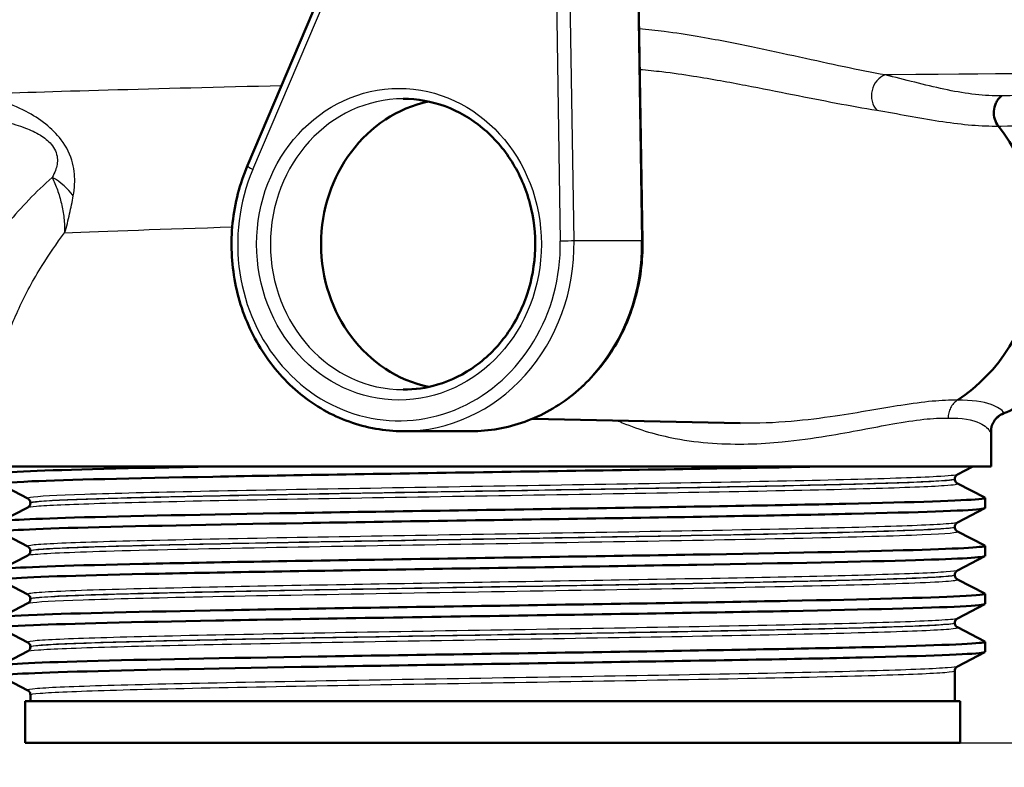
# Paper-space layout 'DS_2' of a CAD drawing. Units: millimetres. Extents: x 0 to 2100, y 0 to 2970.
# Drawn here: x 600 to 648, y 1469 to 1505 of the extents above; entities that cross this region are included whole.
import ezdxf

# ---------------------------------------------------------------- set-up
doc = ezdxf.new("R2010")
doc.units = ezdxf.units.MM
doc.header["$LTSCALE"] = 10
for name, color, linetype, lineweight in [('Dimensions(ISO)', 7, 'Continuous', 25), ('Visible Edges(ISO)', 7, 'Continuous', 50), ('Visible Tangent Edges(ISO)', 7, 'Continuous', 25)]:
    doc.layers.add(name, color=color, linetype=linetype, lineweight=lineweight)
doc.styles.add('Text_3.5mm', font='arial.ttf', dxfattribs={"width": 0.9})
doc.dimstyles.new('KS-STANDARD', dxfattribs={"dimscale": 10, "dimtxt": 3.5, "dimasz": 2.5, "dimexe": 3.175, "dimexo": 0, "dimgap": 0.8, "dimtad": 1, "dimdec": 1, "dimrnd": 1e-08, "dimtxsty": 'Text_3.5mm', "dimcen": 0.09, "dimdle": 10, "dimclrd": 7, "dimclre": 7, "dimclrt": 7, "dimadec": 0, "dimazin": 2, "dimtfac": 0.714286, "dimtdec": 4, "dimtmove": 0, "dimatfit": 3, "dimfxl": 1, "dimtolj": 1, "dimlwd": 25, "dimlwe": 25, "dimarcsym": 0})

# ---------------------------------------------------------------- blocks, each defined once
blk = doc.blocks.new('*D6')
at = {"layer": 'Defpoints', "color": 0, "linetype": 'Continuous', "transparency": 16777216}
for p in [(999.025, 1749.392), (645.633, 1470.6), (1126.551, 1470.6)]:
    blk.add_point(p, dxfattribs=at)
at = {"layer": 'Dimensions(ISO)', "color": 7, "linetype": 'Continuous', "lineweight": 25, "transparency": 16777216}
for p, q in [((999.025, 1749.392), (1158.301, 1749.392)), ((1126.551, 1724.392), (1126.551, 1495.6)), ((645.633, 1470.6), (1158.301, 1470.6))]:
    blk.add_line(p, q, dxfattribs=at)
at = {"layer": 'Dimensions(ISO)', "color": 7, "linetype": 'Continuous', "transparency": 16777216}
for points in [[(1122.384, 1724.392), (1130.718, 1724.392), (1126.551, 1749.392)], [(1122.384, 1495.6), (1130.718, 1495.6), (1126.551, 1470.6)]]:
    blk.add_solid(points, dxfattribs=at)
at = {"layer": 'Dimensions(ISO)', "color": 7, "linetype": 'Continuous', "lineweight": 25, "transparency": 16777216, "insert": (1100.681, 1574.897), "char_height": 35, "attachment_point": 4, "rotation": 90, "style": 'Text_3.5mm'}
blk.add_mtext('\\A1;279', dxfattribs=at)
blk = doc.blocks.new('*D7')
at = {"layer": 'Defpoints', "color": 0, "linetype": 'Continuous', "transparency": 16777216}
for p in [(645.633, 1470.6), (896.025, 873.092), (1126.551, 873.092)]:
    blk.add_point(p, dxfattribs=at)
at = {"layer": 'Dimensions(ISO)', "color": 7, "linetype": 'Continuous', "lineweight": 25, "transparency": 16777216}
for p, q in [((645.633, 1470.6), (1158.301, 1470.6)), ((1126.551, 1445.6), (1126.551, 898.092)), ((896.025, 873.092), (1158.301, 873.092))]:
    blk.add_line(p, q, dxfattribs=at)
at = {"layer": 'Dimensions(ISO)', "color": 7, "linetype": 'Continuous', "transparency": 16777216}
for points in [[(1122.384, 1445.6), (1130.718, 1445.6), (1126.551, 1470.6)], [(1122.384, 898.092), (1130.718, 898.092), (1126.551, 873.092)]]:
    blk.add_solid(points, dxfattribs=at)
at = {"layer": 'Dimensions(ISO)', "color": 7, "linetype": 'Continuous', "lineweight": 25, "transparency": 16777216, "insert": (1100.681, 1118.074), "char_height": 35, "attachment_point": 4, "rotation": 90, "style": 'Text_3.5mm'}
blk.add_mtext('\\A1;\\fArial|b0|i0;~ 598', dxfattribs=at)

psp = doc.layouts.new('DS_2')

# ---------------------------------------------------------------- linework, layer by layer
at = {"layer": 'Visible Edges(ISO)'}
for p, q in [((630.036, 1514.24), (630.347, 1494.756)), ((616.641, 1510.85), (611.332, 1498.388)), ((625.05, 1486.199), (635.051, 1485.984)), ((647.133, 1483.9), (647.133, 1485.74)), ((622.084, 1485.6), (618.83, 1485.6)), ((647.133, 1483.9), (599.133, 1483.9)), ((646.251, 1483.9), (645.506, 1483.511)), ((600.759, 1482.357), (599.443, 1483.042)), ((645.383, 1483.296), (645.383, 1483.301)), ((645.506, 1483.085), (646.822, 1482.4)), ((600.883, 1482.141), (600.883, 1482.147)), ((646.833, 1481.899), (646.833, 1482.389)), ((599.443, 1481.246), (600.759, 1481.931)), ((646.822, 1481.888), (645.506, 1481.202)), ((600.759, 1480.048), (599.443, 1480.733)), ((645.383, 1480.987), (645.383, 1480.992)), ((645.506, 1480.776), (646.822, 1480.091)), ((646.833, 1479.59), (646.833, 1480.08)), ((599.443, 1478.937), (600.759, 1479.622)), ((600.883, 1479.832), (600.883, 1479.838)), ((646.822, 1479.579), (645.506, 1478.893)), ((645.383, 1478.678), (645.383, 1478.683)), ((600.759, 1477.739), (599.443, 1478.424)), ((645.506, 1478.467), (646.822, 1477.782)), ((646.833, 1477.281), (646.833, 1477.771)), ((599.443, 1476.628), (600.759, 1477.313)), ((600.883, 1477.523), (600.883, 1477.529)), ((646.822, 1477.27), (645.506, 1476.584)), ((645.383, 1476.369), (645.383, 1476.374)), ((600.759, 1475.43), (599.443, 1476.115)), ((645.506, 1476.158), (646.822, 1475.473)), ((646.833, 1474.972), (646.833, 1475.462)), ((599.443, 1474.319), (600.759, 1475.004)), ((600.883, 1475.214), (600.883, 1475.22)), ((646.822, 1474.961), (645.506, 1474.275)), ((645.383, 1472.6), (645.383, 1474.065)), ((600.759, 1473.121), (599.443, 1473.806)), ((645.633, 1472.6), (600.633, 1472.6)), ((600.633, 1470.6), (600.633, 1472.6)), ((600.883, 1472.6), (600.883, 1472.911)), ((645.633, 1470.6), (645.633, 1472.6)), ((645.633, 1470.6), (600.633, 1470.6))]:
    psp.add_line(p, q, dxfattribs=at)
for centre, major_axis, start_param, end_param in [((621.27, 1494.6), (0, -7), 3.334274, 6.090504), ((641.404, 1494.6), (0, 8.75), 3.680062, 5.420257)]:
    psp.add_ellipse(centre, major_axis=major_axis, ratio=0.913545, start_param=start_param, end_param=end_param, dxfattribs=at)
for points, knots in [([(618.83, 1501.6), (619.512, 1501.6), (620.195, 1501.477), (621.489, 1501), (622.101, 1500.647), (623.189, 1499.745), (623.666, 1499.198), (624.437, 1497.969), (624.733, 1497.288), (625.114, 1495.858), (625.2, 1495.111), (625.155, 1493.625), (625.025, 1492.886), (624.56, 1491.491), (624.226, 1490.836), (623.389, 1489.67), (622.885, 1489.162), (621.757, 1488.343), (621.132, 1488.033), (619.942, 1487.68), (619.386, 1487.6), (618.83, 1487.6)], [1.570796, 1.570796, 1.570796, 1.570796, 1.895556, 1.895556, 2.21895, 2.21895, 2.539514, 2.539514, 2.857684, 2.857684, 3.174545, 3.174545, 3.491062, 3.491062, 3.808107, 3.808107, 4.126676, 4.126676, 4.447798, 4.447798, 4.712389, 4.712389, 4.712389, 4.712389]), ([(647.624, 1501.74), (647.622, 1501.739), (647.621, 1501.738), (647.563, 1501.69), (647.512, 1501.636), (647.422, 1501.517), (647.384, 1501.452), (647.299, 1501.267), (647.268, 1501.14), (647.251, 1500.88), (647.266, 1500.75), (647.34, 1500.502), (647.399, 1500.388), (647.477, 1500.289)], [-0.0006397, -0.0006397, -0.0006397, -0.0006397, 0, 0, 0.0231324, 0.0231324, 0.0462647, 0.0462647, 0.0853299, 0.0853299, 0.1243937, 0.1243937, 0.1634568, 0.1634568, 0.1634568, 0.1634568]), ([(647.733, 1486.461), (648.53, 1486.779), (649.277, 1487.234), (650.607, 1488.375), (651.188, 1489.064), (652.126, 1490.607), (652.48, 1491.464), (652.923, 1493.257), (653.01, 1494.194), (652.906, 1496.053), (652.715, 1496.974), (652.072, 1498.703), (651.622, 1499.512), (650.913, 1500.413), (650.757, 1500.595), (650.594, 1500.769)], [1.920211, 1.920211, 1.920211, 1.920211, 2.235526, 2.235526, 2.554763, 2.554763, 2.877605, 2.877605, 3.202558, 3.202558, 3.528, 3.528, 3.852351, 3.852351, 3.938258, 3.938258, 3.938258, 3.938258]), ([(611.332, 1498.388), (610.96, 1497.515), (610.718, 1496.577), (610.518, 1494.665), (610.559, 1493.691), (610.923, 1491.805), (611.245, 1490.894), (612.138, 1489.23), (612.707, 1488.476), (614.035, 1487.205), (614.793, 1486.687), (616.417, 1485.938), (617.283, 1485.707), (618.384, 1485.609), (618.607, 1485.6), (618.83, 1485.6)], [5.846803, 5.846803, 5.846803, 5.846803, 6.168786, 6.168786, 6.491405, 6.491405, 6.813918, 6.813918, 7.135563, 7.135563, 7.455545, 7.455545, 7.773491, 7.773491, 7.853982, 7.853982, 7.853982, 7.853982]), ([(630.347, 1494.756), (630.363, 1493.808), (630.239, 1492.857), (629.726, 1491.043), (629.337, 1490.18), (628.329, 1488.627), (627.71, 1487.937), (626.302, 1486.801), (625.513, 1486.355), (623.844, 1485.754), (622.965, 1485.6), (622.084, 1485.6), (622.084, 1485.6), (622.084, 1485.6)], [3.124089, 3.124089, 3.124089, 3.124089, 3.441749, 3.441749, 3.759409, 3.759409, 4.077069, 4.077069, 4.394729, 4.394729, 4.712227, 4.712227, 4.712389, 4.712389, 4.712389, 4.712389]), ([(647.128, 1485.705), (647.128, 1485.705), (647.128, 1485.705), (647.128, 1485.707), (647.128, 1485.711), (647.131, 1485.729), (647.133, 1485.746), (647.145, 1485.8), (647.152, 1485.828), (647.179, 1485.906), (647.196, 1485.955), (647.273, 1486.093), (647.33, 1486.186), (647.526, 1486.353), (647.617, 1486.415), (647.733, 1486.461)], [0.233295, 0.233295, 0.233295, 0.233295, 0.23635047, 0.23635047, 0.24573382, 0.24573382, 0.2593627, 0.2593627, 0.2682356, 0.2682356, 0.27637846, 0.27637846, 0.28432843, 0.28432843, 0.28860054, 0.28860054, 0.28860054, 0.28860054]), ([(599.45, 1483.042), (599.362, 1483.09), (599.868, 1483.138), (600.953, 1483.186), (602.641, 1483.26), (605.724, 1483.334), (609.666, 1483.408), (613.595, 1483.482), (618.359, 1483.557), (623.134, 1483.631), (627.912, 1483.705), (632.679, 1483.779), (636.609, 1483.853), (637.435, 1483.868), (638.225, 1483.884), (638.972, 1483.9)], [31.805028, 31.805028, 31.805028, 31.805028, 32.194948, 32.194948, 32.194948, 32.80125, 32.80125, 32.80125, 33.405662, 33.405662, 33.405662, 34.010412, 34.010412, 34.010412, 34.137582, 34.137582, 34.137582, 34.137582]), ([(599.441, 1483.544), (599.443, 1483.587), (599.926, 1483.63), (600.883, 1483.673), (602.561, 1483.748), (605.689, 1483.824), (609.704, 1483.9)], [31.8348056, 31.8348056, 31.8348056, 31.8348056, 32.1863989, 32.1863989, 32.1863989, 32.8032403, 32.8032403, 32.8032403, 32.8032403]), ([(645.383, 1483.301), (645.383, 1483.332), (645.389, 1483.363), (645.409, 1483.414), (645.421, 1483.434), (645.444, 1483.464), (645.455, 1483.475), (645.474, 1483.491), (645.482, 1483.497), (645.496, 1483.506), (645.502, 1483.509), (645.506, 1483.511)], [2.7182157, 2.7182157, 2.7182157, 2.7182157, 2.73227661, 2.73227661, 2.74633751, 2.74633751, 2.76039842, 2.76039842, 2.77445933, 2.77445933, 2.78852023, 2.78852023, 2.78852023, 2.78852023]), ([(645.383, 1483.296), (645.383, 1483.264), (645.389, 1483.234), (645.409, 1483.183), (645.421, 1483.163), (645.444, 1483.133), (645.455, 1483.122), (645.474, 1483.106), (645.482, 1483.1), (645.496, 1483.091), (645.502, 1483.088), (645.506, 1483.085)], [51.99191774, 51.99191774, 51.99191774, 51.99191774, 52.00594973, 52.00594973, 52.01998172, 52.01998172, 52.03401371, 52.03401371, 52.04804571, 52.04804571, 52.0620777, 52.0620777, 52.0620777, 52.0620777]), ([(599.433, 1481.235), (599.438, 1481.303), (600.684, 1481.371), (603.003, 1481.439), (605.527, 1481.513), (609.311, 1481.587), (613.699, 1481.661), (618.082, 1481.736), (623.049, 1481.81), (627.737, 1481.884), (632.421, 1481.958), (636.807, 1482.032), (640.134, 1482.106), (643.492, 1482.181), (645.756, 1482.255), (646.527, 1482.33), (646.768, 1482.353), (646.863, 1482.377), (646.816, 1482.4)], [25.55162, 25.55162, 25.55162, 25.55162, 26.107636, 26.107636, 26.107636, 26.713012, 26.713012, 26.713012, 27.317929, 27.317929, 27.317929, 27.922431, 27.922431, 27.922431, 28.532532, 28.532532, 28.532532, 28.722991, 28.722991, 28.722991, 28.722991]), ([(600.883, 1482.147), (600.883, 1482.178), (600.876, 1482.209), (600.857, 1482.259), (600.844, 1482.279), (600.821, 1482.31), (600.81, 1482.32), (600.791, 1482.337), (600.783, 1482.343), (600.769, 1482.351), (600.764, 1482.355), (600.759, 1482.357)], [9.74330852, 9.74330852, 9.74330852, 9.74330852, 9.75734459, 9.75734459, 9.77138066, 9.77138066, 9.78541673, 9.78541673, 9.7994528, 9.7994528, 9.81348886, 9.81348886, 9.81348886, 9.81348886]), ([(600.883, 1482.141), (600.883, 1482.11), (600.876, 1482.079), (600.857, 1482.029), (600.844, 1482.009), (600.821, 1481.978), (600.81, 1481.968), (600.791, 1481.951), (600.783, 1481.945), (600.769, 1481.936), (600.764, 1481.933), (600.759, 1481.931)], [44.96704383, 44.96704383, 44.96704383, 44.96704383, 44.98105631, 44.98105631, 44.9950688, 44.9950688, 45.00908128, 45.00908128, 45.02309377, 45.02309377, 45.03710626, 45.03710626, 45.03710626, 45.03710626]), ([(599.443, 1480.733), (599.303, 1480.807), (600.621, 1480.88), (603.174, 1480.954), (605.757, 1481.028), (609.595, 1481.102), (614.018, 1481.176), (618.438, 1481.251), (623.421, 1481.325), (628.102, 1481.399), (632.779, 1481.473), (637.133, 1481.547), (640.407, 1481.622), (643.68, 1481.696), (645.86, 1481.77), (646.57, 1481.844), (646.745, 1481.862), (646.83, 1481.881), (646.828, 1481.899)], [25.521843, 25.521843, 25.521843, 25.521843, 26.121147, 26.121147, 26.121147, 26.72768, 26.72768, 26.72768, 27.333656, 27.333656, 27.333656, 27.939119, 27.939119, 27.939119, 28.544115, 28.544115, 28.544115, 28.693213, 28.693213, 28.693213, 28.693213]), ([(645.383, 1480.992), (645.383, 1481.023), (645.389, 1481.054), (645.409, 1481.105), (645.421, 1481.125), (645.444, 1481.155), (645.455, 1481.166), (645.474, 1481.182), (645.482, 1481.188), (645.496, 1481.197), (645.502, 1481.2), (645.506, 1481.202)], [16.76829712, 16.76829712, 16.76829712, 16.76829712, 16.78231284, 16.78231284, 16.79632856, 16.79632856, 16.81034428, 16.81034428, 16.82436, 16.82436, 16.83837572, 16.83837572, 16.83837572, 16.83837572]), ([(645.383, 1480.987), (645.383, 1480.955), (645.389, 1480.925), (645.409, 1480.874), (645.421, 1480.854), (645.444, 1480.824), (645.455, 1480.813), (645.474, 1480.797), (645.482, 1480.791), (645.496, 1480.782), (645.502, 1480.779), (645.506, 1480.776)], [37.94222888, 37.94222888, 37.94222888, 37.94222888, 37.95622654, 37.95622654, 37.9702242, 37.9702242, 37.98422186, 37.98422186, 37.99821952, 37.99821952, 38.01221718, 38.01221718, 38.01221718, 38.01221718]), ([(599.438, 1478.926), (599.436, 1478.947), (599.554, 1478.968), (599.794, 1478.99), (600.627, 1479.064), (602.925, 1479.138), (606.289, 1479.212), (609.653, 1479.287), (614.066, 1479.361), (618.765, 1479.435), (623.462, 1479.509), (628.423, 1479.583), (632.787, 1479.657), (637.15, 1479.731), (640.897, 1479.805), (643.38, 1479.879), (645.747, 1479.95), (646.954, 1480.02), (646.822, 1480.091)], [19.268435, 19.268435, 19.268435, 19.268435, 19.443393, 19.443393, 19.443393, 20.048757, 20.048757, 20.048757, 20.653886, 20.653886, 20.653886, 21.258792, 21.258792, 21.258792, 21.863485, 21.863485, 21.863485, 22.439805, 22.439805, 22.439805, 22.439805]), ([(599.45, 1478.424), (599.398, 1478.45), (599.521, 1478.476), (599.823, 1478.502), (600.687, 1478.576), (603.019, 1478.65), (606.411, 1478.725), (609.801, 1478.799), (614.237, 1478.873), (618.947, 1478.947), (623.654, 1479.021), (628.614, 1479.096), (632.966, 1479.17), (637.316, 1479.244), (641.039, 1479.318), (643.487, 1479.392), (645.664, 1479.458), (646.826, 1479.524), (646.831, 1479.59)], [19.238657, 19.238657, 19.238657, 19.238657, 19.450094, 19.450094, 19.450094, 20.056011, 20.056011, 20.056011, 20.661669, 20.661669, 20.661669, 21.267079, 21.267079, 21.267079, 21.872253, 21.872253, 21.872253, 22.410028, 22.410028, 22.410028, 22.410028]), ([(600.883, 1479.838), (600.883, 1479.869), (600.876, 1479.9), (600.857, 1479.95), (600.844, 1479.97), (600.821, 1480.001), (600.81, 1480.011), (600.791, 1480.028), (600.783, 1480.034), (600.769, 1480.042), (600.764, 1480.046), (600.759, 1480.048)], [23.79319989, 23.79319989, 23.79319989, 23.79319989, 23.80719992, 23.80719992, 23.82119994, 23.82119994, 23.83519997, 23.83519997, 23.84919999, 23.84919999, 23.86320002, 23.86320002, 23.86320002, 23.86320002]), ([(600.883, 1479.832), (600.883, 1479.801), (600.876, 1479.77), (600.857, 1479.72), (600.844, 1479.7), (600.821, 1479.669), (600.81, 1479.659), (600.791, 1479.642), (600.783, 1479.636), (600.769, 1479.627), (600.764, 1479.624), (600.759, 1479.622)], [30.91745312, 30.91745312, 30.91745312, 30.91745312, 30.93144074, 30.93144074, 30.94542837, 30.94542837, 30.959416, 30.959416, 30.97340362, 30.97340362, 30.98739125, 30.98739125, 30.98739125, 30.98739125]), ([(645.383, 1478.683), (645.383, 1478.714), (645.389, 1478.745), (645.409, 1478.796), (645.421, 1478.816), (645.444, 1478.846), (645.455, 1478.857), (645.474, 1478.873), (645.482, 1478.879), (645.496, 1478.888), (645.502, 1478.891), (645.506, 1478.893)], [30.81803595, 30.81803595, 30.81803595, 30.81803595, 30.83202505, 30.83202505, 30.84601416, 30.84601416, 30.86000326, 30.86000326, 30.87399237, 30.87399237, 30.88798147, 30.88798147, 30.88798147, 30.88798147]), ([(645.383, 1478.678), (645.383, 1478.646), (645.389, 1478.616), (645.409, 1478.565), (645.421, 1478.545), (645.444, 1478.515), (645.455, 1478.504), (645.474, 1478.488), (645.482, 1478.482), (645.496, 1478.473), (645.502, 1478.47), (645.506, 1478.467)], [23.89269649, 23.89269649, 23.89269649, 23.89269649, 23.90667895, 23.90667895, 23.9206614, 23.9206614, 23.93464386, 23.93464386, 23.94862632, 23.94862632, 23.96260877, 23.96260877, 23.96260877, 23.96260877]), ([(599.441, 1476.617), (599.445, 1476.664), (600.038, 1476.712), (601.204, 1476.76), (603.027, 1476.834), (606.239, 1476.909), (610.277, 1476.983), (614.312, 1477.058), (619.153, 1477.132), (623.953, 1477.207), (628.751, 1477.281), (633.486, 1477.355), (637.33, 1477.43), (641.171, 1477.504), (644.106, 1477.579), (645.621, 1477.653), (646.496, 1477.696), (646.895, 1477.739), (646.814, 1477.782)], [12.98525, 12.98525, 12.98525, 12.98525, 13.374356, 13.374356, 13.374356, 13.982692, 13.982692, 13.982692, 14.590678, 14.590678, 14.590678, 15.198327, 15.198327, 15.198327, 15.80565, 15.80565, 15.80565, 16.15662, 16.15662, 16.15662, 16.15662]), ([(600.883, 1477.529), (600.883, 1477.56), (600.876, 1477.591), (600.857, 1477.641), (600.844, 1477.661), (600.821, 1477.692), (600.81, 1477.702), (600.791, 1477.719), (600.783, 1477.725), (600.769, 1477.733), (600.764, 1477.737), (600.759, 1477.739)], [37.84282491, 37.84282491, 37.84282491, 37.84282491, 37.85680795, 37.85680795, 37.87079098, 37.87079098, 37.88477402, 37.88477402, 37.89875706, 37.89875706, 37.9127401, 37.9127401, 37.9127401, 37.9127401]), ([(599.45, 1476.115), (599.36, 1476.164), (599.893, 1476.213), (601.032, 1476.262), (602.755, 1476.336), (605.86, 1476.41), (609.808, 1476.484), (613.928, 1476.561), (618.948, 1476.639), (623.927, 1476.716), (628.75, 1476.791), (633.512, 1476.866), (637.37, 1476.94), (641.21, 1477.015), (644.138, 1477.089), (645.642, 1477.164), (646.429, 1477.203), (646.824, 1477.242), (646.824, 1477.281)], [12.955472, 12.955472, 12.955472, 12.955472, 13.354679, 13.354679, 13.354679, 13.958998, 13.958998, 13.958998, 14.589579, 14.589579, 14.589579, 15.200454, 15.200454, 15.200454, 15.808506, 15.808506, 15.808506, 16.126842, 16.126842, 16.126842, 16.126842]), ([(600.883, 1477.523), (600.883, 1477.492), (600.876, 1477.461), (600.857, 1477.411), (600.844, 1477.391), (600.821, 1477.36), (600.81, 1477.35), (600.791, 1477.333), (600.783, 1477.327), (600.769, 1477.318), (600.764, 1477.315), (600.759, 1477.313)], [16.86793881, 16.86793881, 16.86793881, 16.86793881, 16.881921, 16.881921, 16.89590319, 16.89590319, 16.90988537, 16.90988537, 16.92386756, 16.92386756, 16.93784974, 16.93784974, 16.93784974, 16.93784974]), ([(645.383, 1476.374), (645.383, 1476.405), (645.389, 1476.436), (645.409, 1476.487), (645.421, 1476.507), (645.444, 1476.537), (645.455, 1476.548), (645.474, 1476.564), (645.482, 1476.57), (645.496, 1476.579), (645.502, 1476.582), (645.506, 1476.584)], [44.86758673, 44.86758673, 44.86758673, 44.86758673, 44.8815686, 44.8815686, 44.89555047, 44.89555047, 44.90953233, 44.90953233, 44.9235142, 44.9235142, 44.93749607, 44.93749607, 44.93749607, 44.93749607]), ([(645.383, 1476.369), (645.383, 1476.337), (645.389, 1476.307), (645.409, 1476.256), (645.421, 1476.236), (645.444, 1476.206), (645.455, 1476.195), (645.474, 1476.179), (645.482, 1476.173), (645.496, 1476.164), (645.502, 1476.161), (645.506, 1476.158)], [9.8431599, 9.8431599, 9.8431599, 9.8431599, 9.85714672, 9.85714672, 9.87113354, 9.87113354, 9.88512036, 9.88512036, 9.89910717, 9.89910717, 9.91309399, 9.91309399, 9.91309399, 9.91309399]), ([(599.433, 1474.308), (599.433, 1474.382), (600.912, 1474.455), (603.616, 1474.529), (606.328, 1474.603), (610.26, 1474.678), (614.73, 1474.752), (619.199, 1474.826), (624.186, 1474.9), (628.826, 1474.974), (633.465, 1475.048), (637.736, 1475.122), (640.899, 1475.196), (644.061, 1475.27), (646.102, 1475.344), (646.666, 1475.419), (646.805, 1475.437), (646.855, 1475.455), (646.818, 1475.473)], [6.702064, 6.702064, 6.702064, 6.702064, 7.305313, 7.305313, 7.305313, 7.910441, 7.910441, 7.910441, 8.515455, 8.515455, 8.515455, 9.120358, 9.120358, 9.120358, 9.725154, 9.725154, 9.725154, 9.873435, 9.873435, 9.873435, 9.873435]), ([(600.883, 1475.22), (600.883, 1475.251), (600.876, 1475.282), (600.857, 1475.332), (600.844, 1475.352), (600.821, 1475.383), (600.81, 1475.393), (600.791, 1475.41), (600.783, 1475.416), (600.769, 1475.424), (600.764, 1475.428), (600.759, 1475.43)], [51.89234157, 51.89234157, 51.89234157, 51.89234157, 51.90632717, 51.90632717, 51.92031277, 51.92031277, 51.93429837, 51.93429837, 51.94828398, 51.94828398, 51.96226958, 51.96226958, 51.96226958, 51.96226958]), ([(599.443, 1473.806), (599.437, 1473.81), (599.433, 1473.813), (599.433, 1473.817), (599.424, 1473.891), (600.907, 1473.965), (603.623, 1474.039), (606.338, 1474.113), (610.275, 1474.187), (614.748, 1474.262), (619.22, 1474.336), (624.21, 1474.41), (628.85, 1474.484), (633.49, 1474.558), (637.76, 1474.632), (640.919, 1474.706), (644.078, 1474.781), (646.113, 1474.855), (646.671, 1474.929), (646.779, 1474.943), (646.831, 1474.957), (646.83, 1474.972)], [6.672287, 6.672287, 6.672287, 6.672287, 6.700342, 6.700342, 6.700342, 7.30585, 7.30585, 7.30585, 7.911236, 7.911236, 7.911236, 8.516503, 8.516503, 8.516503, 9.121654, 9.121654, 9.121654, 9.72669, 9.72669, 9.72669, 9.843657, 9.843657, 9.843657, 9.843657]), ([(600.883, 1475.214), (600.883, 1475.183), (600.876, 1475.152), (600.857, 1475.102), (600.844, 1475.082), (600.821, 1475.051), (600.81, 1475.041), (600.791, 1475.024), (600.783, 1475.018), (600.769, 1475.009), (600.764, 1475.006), (600.759, 1475.004)], [2.81833973, 2.81833973, 2.81833973, 2.81833973, 2.83233605, 2.83233605, 2.84633236, 2.84633236, 2.86032868, 2.86032868, 2.874325, 2.874325, 2.88832132, 2.88832132, 2.88832132, 2.88832132]), ([(645.383, 1474.065), (645.383, 1474.096), (645.389, 1474.127), (645.409, 1474.178), (645.421, 1474.198), (645.444, 1474.228), (645.455, 1474.239), (645.474, 1474.255), (645.482, 1474.261), (645.496, 1474.27), (645.502, 1474.273), (645.506, 1474.275)], [58.91710962, 58.91710962, 58.91710962, 58.91710962, 58.93110384, 58.93110384, 58.94509805, 58.94509805, 58.95909226, 58.95909226, 58.97308648, 58.97308648, 58.98708069, 58.98708069, 58.98708069, 58.98708069]), ([(600.883, 1472.911), (600.883, 1472.942), (600.876, 1472.973), (600.857, 1473.023), (600.844, 1473.043), (600.821, 1473.074), (600.81, 1473.084), (600.791, 1473.101), (600.783, 1473.107), (600.769, 1473.115), (600.764, 1473.119), (600.759, 1473.121)], [65.941911, 65.941911, 65.941911, 65.941911, 65.95591864, 65.95591864, 65.96992629, 65.96992629, 65.98393393, 65.98393393, 65.99794157, 65.99794157, 66.01194921, 66.01194921, 66.01194921, 66.01194921])]:
    psp.add_open_spline(points, degree=3, knots=knots, dxfattribs=at)
at = {"layer": 'Visible Tangent Edges(ISO)'}
for p, q in [((627.05, 1494.757), (626.739, 1514.241)), ((629.993, 1514.241), (630.304, 1494.757)), ((626.092, 1513.399), (626.39, 1494.748)), ((611.589, 1498.192), (616.982, 1510.85)), ((630.304, 1494.757), (627.05, 1494.757))]:
    psp.add_line(p, q, dxfattribs=at)
for centre, major_axis, ratio, start_param, end_param in [((642.229, 1501.794), (-0.178, -0.984), 0.856259, 3.590102, 5.713172), ((618.83, 1494.6), (0, -7), 0.913545, 3.141593, 6.283185), ((618.626, 1494.6), (0, -8.5), 0.913545, 4.276006, 7.871485), ((611.792, 1498.192), (-0.46, 0.196), 0.171913, 0, 1.187272), ((600.937, 1496.298), (-2.267, 1.053), 0.723397, 4.039456, 4.607016), ((618.83, 1494.6), (0, -9), 0.913545, 0, 1.5883), ((622.084, 1494.6), (0, -9), 0.913545, 0, 1.5883), ((626.594, 1494.748), (-0.5, -0.008), 0.007119, 3.560415, 5.131211), ((629.848, 1494.748), (0.5, 0.008), 0.007119, 0, 0.418822), ((648.087, 1485.548), (0.898, 0.44), 0.990644, 1.451172, 2.68208)]:
    psp.add_ellipse(centre, major_axis=major_axis, ratio=ratio, start_param=start_param, end_param=end_param, dxfattribs=at)
psp.add_ellipse((618.626, 1494.6), major_axis=(0, -7.5), ratio=0.913545, dxfattribs=at)
for points, knots in [([(642.024, 1502.747), (640.753, 1502.98), (639.39, 1503.276), (637.169, 1503.762), (636.399, 1503.931), (634.772, 1504.27), (633.921, 1504.44), (632.475, 1504.685), (631.943, 1504.767), (630.999, 1504.888), (630.601, 1504.932), (630.184, 1504.966)], [-3.043607, -3.043607, -3.043607, -3.043607, -2.282706, -2.282706, -1.902255, -1.902255, -1.521804, -1.521804, -1.316419, -1.316419, -1.174629, -1.174629, -1.174629, -1.174629]), ([(630.215, 1503.016), (630.582, 1502.986), (630.935, 1502.949), (631.808, 1502.845), (632.314, 1502.772), (633.699, 1502.554), (634.518, 1502.403), (636.095, 1502.102), (636.845, 1501.951), (639.017, 1501.519), (640.362, 1501.255), (641.625, 1501.048)], [1.183105, 1.183105, 1.183105, 1.183105, 1.316419, 1.316419, 1.521804, 1.521804, 1.902255, 1.902255, 2.282706, 2.282706, 3.043607, 3.043607, 3.043607, 3.043607]), ([(651.753, 1502.741), (651.881, 1502.813), (648.628, 1502.822), (642.253, 1502.749), (642.139, 1502.748), (642.024, 1502.747)], [-17.753104, -17.753104, -17.753104, -17.753104, -15.084986, -15.084986, -15.036827, -15.036827, -15.036827, -15.036827]), ([(647.624, 1501.74), (647.577, 1501.739), (647.53, 1501.739), (647.483, 1501.739), (646.657, 1501.74), (645.778, 1501.865), (643.936, 1502.259), (642.968, 1502.527), (642.024, 1502.747)], [1.177647, 1.177647, 1.177647, 1.177647, 1.212309, 1.212309, 1.212309, 1.818464, 1.818464, 2.424619, 2.424619, 2.424619, 2.424619]), ([(650.768, 1502.321), (650.502, 1502.228), (650.234, 1502.14), (649.27, 1501.865), (648.542, 1501.74), (647.759, 1501.739), (647.714, 1501.739), (647.669, 1501.739), (647.624, 1501.74)], [0.3663461, 0.3663461, 0.3663461, 0.3663461, 0.6061635, 0.6061635, 1.2123269, 1.2123269, 1.2123269, 1.2470165, 1.2470165, 1.2470165, 1.2470165]), ([(602.946, 1496.924), (602.979, 1497.103), (603.003, 1497.291), (603.029, 1497.803), (603.011, 1498.141), (602.819, 1498.883), (602.63, 1499.283), (602.149, 1499.917), (601.891, 1500.165), (601.317, 1500.619), (600.995, 1500.817), (600.267, 1501.199), (599.855, 1501.367), (599.069, 1501.632), (598.695, 1501.734), (598.327, 1501.815)], [0, 0, 0, 0, 0.05571, 0.05571, 0.1448459, 0.1448459, 0.2334057, 0.2334057, 0.3056579, 0.3056579, 0.3902035, 0.3902035, 0.4982451, 0.4982451, 0.5960578, 0.5960578, 0.5960578, 0.5960578]), ([(641.625, 1501.048), (642.63, 1500.883), (643.651, 1500.68), (645.58, 1500.382), (646.494, 1500.287), (647.336, 1500.288), (647.383, 1500.288), (647.43, 1500.288), (647.477, 1500.289)], [-2.424619, -2.424619, -2.424619, -2.424619, -1.818464, -1.818464, -1.212309, -1.212309, -1.212309, -1.17852, -1.17852, -1.17852, -1.17852]), ([(598.833, 1500.649), (599.118, 1500.606), (599.409, 1500.552), (600.018, 1500.407), (600.337, 1500.313), (600.894, 1500.098), (601.138, 1499.986), (601.56, 1499.725), (601.743, 1499.582), (602.058, 1499.213), (602.156, 1498.979), (602.199, 1498.541), (602.155, 1498.341), (602.045, 1498.037), (601.992, 1497.925), (601.933, 1497.818)], [-0.5960578, -0.5960578, -0.5960578, -0.5960578, -0.4982451, -0.4982451, -0.3902035, -0.3902035, -0.3056579, -0.3056579, -0.2334057, -0.2334057, -0.1448459, -0.1448459, -0.05571, -0.05571, 0, 0, 0, 0]), ([(647.477, 1500.289), (647.522, 1500.288), (647.567, 1500.288), (647.611, 1500.288), (648.412, 1500.287), (649.14, 1500.382), (650.071, 1500.59), (650.326, 1500.656), (650.575, 1500.726)], [-1.2461438, -1.2461438, -1.2461438, -1.2461438, -1.2123269, -1.2123269, -1.2123269, -0.6061635, -0.6061635, -0.3663461, -0.3663461, -0.3663461, -0.3663461]), ([(601.933, 1497.818), (601.139, 1497.113), (600.434, 1496.37), (599.293, 1495.006), (598.833, 1494.384), (598.237, 1493.48), (598.053, 1493.182), (597.615, 1492.42), (597.384, 1491.963), (596.901, 1490.835), (596.719, 1490.199), (596.623, 1489.132), (596.701, 1488.692), (596.92, 1488.367)], [0.710949, 0.710949, 0.710949, 0.710949, 1.178618, 1.178618, 1.571491, 1.571491, 1.767927, 1.767927, 2.082226, 2.082226, 2.585103, 2.585103, 3.070526, 3.070526, 3.070526, 3.070526]), ([(601.933, 1497.818), (602.023, 1497.627), (602.107, 1497.425), (602.256, 1497.003), (602.322, 1496.782), (602.375, 1496.556), (602.429, 1496.329), (602.47, 1496.096), (602.524, 1495.623), (602.537, 1495.384), (602.533, 1495.144)], [-0.1699604, -0.1699604, -0.1699604, -0.1699604, -0.127116, -0.127116, -0.0842716, -0.0842716, -0.0842716, -0.0414273, -0.0414273, 0.0014171, 0.0014171, 0.0014171, 0.0014171]), ([(602.533, 1495.144), (602.58, 1495.298), (602.623, 1495.452), (602.703, 1495.758), (602.739, 1495.91), (602.773, 1496.059), (602.807, 1496.209), (602.838, 1496.356), (602.895, 1496.645), (602.921, 1496.786), (602.946, 1496.924)], [-0.0014171, -0.0014171, -0.0014171, -0.0014171, 0.0414273, 0.0414273, 0.0842716, 0.0842716, 0.0842716, 0.127116, 0.127116, 0.1699604, 0.1699604, 0.1699604, 0.1699604]), ([(599.133, 1487.097), (599.133, 1487.663), (599.229, 1488.309), (599.537, 1489.492), (599.706, 1490.002), (600.039, 1490.854), (600.182, 1491.186), (600.651, 1492.193), (601.023, 1492.885), (601.778, 1494.102), (602.139, 1494.629), (602.533, 1495.144)], [-2.53245, -2.53245, -2.53245, -2.53245, -2.082226, -2.082226, -1.767927, -1.767927, -1.571491, -1.571491, -1.178618, -1.178618, -0.878586, -0.878586, -0.878586, -0.878586]), ([(645.503, 1487.088), (645.139, 1487.096), (644.735, 1487.079), (643.831, 1486.995), (643.327, 1486.926), (641.839, 1486.693), (640.785, 1486.496), (638.952, 1486.225), (638.244, 1486.135), (636.719, 1486.003), (635.898, 1485.965), (635.05, 1485.984)], [4.832701, 4.832701, 4.832701, 4.832701, 5.100167, 5.100167, 5.38047, 5.38047, 5.874256, 5.874256, 6.161734, 6.161734, 6.470465, 6.470465, 6.470465, 6.470465]), ([(645.503, 1487.088), (645.435, 1487.044), (645.373, 1486.99), (645.263, 1486.867), (645.215, 1486.798), (645.138, 1486.648), (645.108, 1486.568), (645.068, 1486.401), (645.058, 1486.315), (645.058, 1486.229)], [0, 0, 0, 0, 0.25, 0.25, 0.5, 0.5, 0.75, 0.75, 1, 1, 1, 1]), ([(647.761, 1486.483), (647.64, 1486.626), (647.428, 1486.769), (646.74, 1487.021), (646.193, 1487.104), (645.503, 1487.088)], [17.0113512, 17.0113512, 17.0113512, 17.0113512, 17.3987265, 17.3987265, 17.903717, 17.903717, 17.903717, 17.903717]), ([(629.139, 1486.111), (629.217, 1486.076), (629.295, 1486.042), (630.211, 1485.658), (631.066, 1485.415), (632.521, 1485.138), (633.126, 1485.064), (634.892, 1484.941), (636.012, 1484.983), (637.821, 1485.156), (638.54, 1485.258), (640.395, 1485.562), (641.452, 1485.783), (642.931, 1486.045), (643.429, 1486.123), (644.315, 1486.218), (644.708, 1486.238), (645.058, 1486.229)], [-7.088743, -7.088743, -7.088743, -7.088743, -7.061687, -7.061687, -6.773434, -6.773434, -6.567587, -6.567587, -6.161734, -6.161734, -5.874256, -5.874256, -5.38047, -5.38047, -5.100167, -5.100167, -4.831828, -4.831828, -4.831828, -4.831828]), ([(645.058, 1486.229), (645.723, 1486.246), (646.234, 1486.152), (646.842, 1485.869), (647.014, 1485.707), (647.089, 1485.548)], [-17.904581, -17.904581, -17.904581, -17.904581, -17.3987265, -17.3987265, -17.0113512, -17.0113512, -17.0113512, -17.0113512]), ([(647.089, 1485.548), (647.101, 1485.522), (647.11, 1485.527), (647.123, 1485.594), (647.127, 1485.647), (647.13, 1485.721)], [-0.3189626, -0.3189626, -0.3189626, -0.3189626, -0.2563464, -0.2563464, -0.2042052, -0.2042052, -0.2042052, -0.2042052]), ([(645.504, 1483.511), (645.439, 1483.478), (645.101, 1483.445), (643.636, 1483.364), (642.219, 1483.316), (638.516, 1483.221), (636.214, 1483.173), (631.092, 1483.078), (628.25, 1483.03), (622.476, 1482.935), (619.519, 1482.887), (613.959, 1482.792), (611.33, 1482.744), (606.815, 1482.649), (604.908, 1482.601), (602.115, 1482.505), (601.216, 1482.458), (600.769, 1482.392), (600.726, 1482.374), (600.761, 1482.357)], [2.78852, 2.78852, 2.78852, 2.78852, 3.39363, 3.39363, 4.264554, 4.264554, 5.13546, 5.13546, 6.006326, 6.006326, 6.87717, 6.87717, 7.748053, 7.748053, 8.619018, 8.619018, 9.490025, 9.490025, 9.813489, 9.813489, 9.813489, 9.813489]), ([(600.76, 1481.931), (600.798, 1481.951), (600.938, 1481.971), (601.715, 1482.037), (602.759, 1482.082), (605.732, 1482.173), (607.695, 1482.219), (612.322, 1482.313), (615.047, 1482.362), (620.783, 1482.459), (623.834, 1482.508), (629.674, 1482.605), (632.49, 1482.653), (637.437, 1482.749), (639.595, 1482.797), (642.963, 1482.891), (644.192, 1482.939), (645.355, 1483.019), (645.567, 1483.052), (645.505, 1483.085)], [45.037106, 45.037106, 45.037106, 45.037106, 45.406739, 45.406739, 46.231883, 46.231883, 47.07293, 47.07293, 47.951408, 47.951408, 48.845319, 48.845319, 49.727939, 49.727939, 50.59495, 50.59495, 51.455298, 51.455298, 52.062078, 52.062078, 52.062078, 52.062078]), ([(600.884, 1482.147), (600.883, 1482.16), (600.93, 1482.174), (601.349, 1482.236), (602.243, 1482.284), (605.02, 1482.379), (606.916, 1482.427), (611.404, 1482.522), (614.018, 1482.57), (619.545, 1482.665), (622.484, 1482.713), (628.222, 1482.808), (631.048, 1482.856), (636.138, 1482.951), (638.426, 1482.999), (642.106, 1483.095), (643.514, 1483.142), (645.039, 1483.227), (645.379, 1483.264), (645.382, 1483.301)], [-9.743309, -9.743309, -9.743309, -9.743309, -9.490025, -9.490025, -8.619018, -8.619018, -7.748053, -7.748053, -6.87717, -6.87717, -6.006326, -6.006326, -5.13546, -5.13546, -4.264554, -4.264554, -3.39363, -3.39363, -2.718216, -2.718216, -2.718216, -2.718216]), ([(645.381, 1483.296), (645.379, 1483.266), (645.166, 1483.237), (644.064, 1483.16), (642.842, 1483.113), (639.493, 1483.018), (637.348, 1482.971), (632.431, 1482.875), (629.631, 1482.827), (623.826, 1482.73), (620.793, 1482.68), (615.092, 1482.583), (612.384, 1482.535), (607.785, 1482.441), (605.835, 1482.395), (602.88, 1482.304), (601.843, 1482.258), (601.025, 1482.189), (600.883, 1482.165), (600.884, 1482.141)], [-51.991918, -51.991918, -51.991918, -51.991918, -51.455298, -51.455298, -50.59495, -50.59495, -49.727939, -49.727939, -48.845319, -48.845319, -47.951408, -47.951408, -47.07293, -47.07293, -46.231883, -46.231883, -45.406739, -45.406739, -44.967044, -44.967044, -44.967044, -44.967044]), ([(645.504, 1481.202), (645.451, 1481.175), (645.222, 1481.149), (644.099, 1481.074), (642.821, 1481.026), (639.357, 1480.931), (637.153, 1480.883), (632.171, 1480.788), (629.369, 1480.74), (623.62, 1480.644), (620.647, 1480.596), (615.01, 1480.501), (612.318, 1480.453), (607.641, 1480.358), (605.629, 1480.311), (602.586, 1480.216), (601.542, 1480.168), (600.813, 1480.097), (600.714, 1480.072), (600.761, 1480.048)], [16.838376, 16.838376, 16.838376, 16.838376, 17.327209, 17.327209, 18.197467, 18.197467, 19.069268, 19.069268, 19.942351, 19.942351, 20.814852, 20.814852, 21.684386, 21.684386, 22.550712, 22.550712, 23.417755, 23.417755, 23.8632, 23.8632, 23.8632, 23.8632]), ([(600.761, 1479.622), (600.789, 1479.637), (600.875, 1479.652), (601.515, 1479.72), (602.733, 1479.774), (606.487, 1479.885), (609.146, 1479.943), (614.924, 1480.051), (617.928, 1480.102), (624.055, 1480.203), (627.135, 1480.253), (633.01, 1480.354), (635.749, 1480.405), (640.56, 1480.511), (642.525, 1480.565), (645.025, 1480.672), (645.605, 1480.724), (645.506, 1480.776)], [30.987391, 30.987391, 30.987391, 30.987391, 31.263362, 31.263362, 32.237615, 32.237615, 33.291692, 33.291692, 34.217923, 34.217923, 35.131943, 35.131943, 36.063766, 36.063766, 37.061757, 37.061757, 38.012217, 38.012217, 38.012217, 38.012217]), ([(600.885, 1479.838), (600.884, 1479.858), (600.987, 1479.879), (601.672, 1479.947), (602.711, 1479.994), (605.737, 1480.089), (607.736, 1480.137), (612.387, 1480.232), (615.062, 1480.279), (620.665, 1480.375), (623.621, 1480.423), (629.335, 1480.518), (632.12, 1480.566), (637.072, 1480.662), (639.262, 1480.709), (642.705, 1480.805), (643.975, 1480.853), (645.147, 1480.931), (645.379, 1480.961), (645.381, 1480.992)], [-23.7932, -23.7932, -23.7932, -23.7932, -23.417755, -23.417755, -22.550712, -22.550712, -21.684386, -21.684386, -20.814852, -20.814852, -19.942351, -19.942351, -19.069268, -19.069268, -18.197467, -18.197467, -17.327209, -17.327209, -16.768297, -16.768297, -16.768297, -16.768297]), ([(645.382, 1480.987), (645.381, 1480.939), (644.803, 1480.89), (642.407, 1480.787), (640.453, 1480.733), (635.67, 1480.627), (632.948, 1480.576), (627.108, 1480.475), (624.046, 1480.425), (617.955, 1480.324), (614.97, 1480.273), (609.227, 1480.164), (606.585, 1480.107), (602.854, 1479.996), (601.644, 1479.942), (600.972, 1479.87), (600.884, 1479.851), (600.884, 1479.832)], [-37.942229, -37.942229, -37.942229, -37.942229, -37.061757, -37.061757, -36.063766, -36.063766, -35.131943, -35.131943, -34.217923, -34.217923, -33.291692, -33.291692, -32.237615, -32.237615, -31.263362, -31.263362, -30.917453, -30.917453, -30.917453, -30.917453]), ([(645.503, 1478.893), (645.458, 1478.87), (645.276, 1478.846), (644.338, 1478.777), (643.185, 1478.73), (640.116, 1478.641), (638.237, 1478.598), (634.017, 1478.513), (631.696, 1478.471), (627.092, 1478.393), (624.871, 1478.356), (620.395, 1478.283), (618.181, 1478.246), (613.708, 1478.169), (611.473, 1478.128), (607.126, 1478.038), (605.094, 1477.988), (602.083, 1477.887), (601.124, 1477.835), (600.758, 1477.769), (600.731, 1477.754), (600.76, 1477.739)], [30.887981, 30.887981, 30.887981, 30.887981, 31.317066, 31.317066, 32.159798, 32.159798, 32.948764, 32.948764, 33.711002, 33.711002, 34.37986, 34.37986, 35.048718, 35.048718, 35.792869, 35.792869, 36.697459, 36.697459, 37.640334, 37.640334, 37.91274, 37.91274, 37.91274, 37.91274]), ([(600.883, 1477.529), (600.883, 1477.54), (600.913, 1477.551), (601.257, 1477.614), (602.211, 1477.665), (605.205, 1477.766), (607.225, 1477.816), (611.546, 1477.906), (613.768, 1477.947), (618.214, 1478.025), (620.415, 1478.061), (624.864, 1478.135), (627.072, 1478.171), (631.648, 1478.249), (633.954, 1478.291), (638.149, 1478.376), (640.016, 1478.419), (643.066, 1478.509), (644.212, 1478.555), (645.195, 1478.628), (645.379, 1478.656), (645.38, 1478.683)], [-37.842825, -37.842825, -37.842825, -37.842825, -37.640334, -37.640334, -36.697459, -36.697459, -35.792869, -35.792869, -35.048718, -35.048718, -34.37986, -34.37986, -33.711002, -33.711002, -32.948764, -32.948764, -32.159798, -32.159798, -31.317066, -31.317066, -30.818036, -30.818036, -30.818036, -30.818036]), ([(645.383, 1478.678), (645.383, 1478.671), (645.373, 1478.665), (645.175, 1478.601), (644.162, 1478.544), (640.864, 1478.434), (638.699, 1478.382), (633.725, 1478.281), (630.897, 1478.231), (624.772, 1478.127), (621.373, 1478.072), (614.933, 1477.963), (611.859, 1477.908), (606.913, 1477.803), (604.96, 1477.754), (602.163, 1477.657), (601.298, 1477.609), (600.922, 1477.548), (600.883, 1477.536), (600.883, 1477.523)], [-23.892696, -23.892696, -23.892696, -23.892696, -23.778796, -23.778796, -22.727814, -22.727814, -21.778811, -21.778811, -20.87079, -20.87079, -19.87642, -19.87642, -18.873931, -18.873931, -17.970989, -17.970989, -17.097143, -17.097143, -16.867939, -16.867939, -16.867939, -16.867939]), ([(600.76, 1477.313), (600.776, 1477.322), (600.812, 1477.33), (601.167, 1477.387), (602.037, 1477.435), (604.852, 1477.532), (606.817, 1477.582), (611.794, 1477.686), (614.887, 1477.741), (621.366, 1477.85), (624.785, 1477.905), (630.948, 1478.009), (633.792, 1478.059), (638.796, 1478.16), (640.973, 1478.213), (644.291, 1478.322), (645.309, 1478.379), (645.52, 1478.447), (645.525, 1478.457), (645.506, 1478.467)], [16.93785, 16.93785, 16.93785, 16.93785, 17.097143, 17.097143, 17.970989, 17.970989, 18.873931, 18.873931, 19.87642, 19.87642, 20.87079, 20.87079, 21.778811, 21.778811, 22.727814, 22.727814, 23.778796, 23.778796, 23.962609, 23.962609, 23.962609, 23.962609]), ([(645.505, 1476.585), (645.45, 1476.556), (645.201, 1476.528), (644.017, 1476.453), (642.722, 1476.405), (639.232, 1476.31), (637.016, 1476.262), (632.014, 1476.167), (629.202, 1476.119), (623.44, 1476.023), (620.464, 1475.975), (614.829, 1475.88), (612.143, 1475.832), (607.483, 1475.737), (605.485, 1475.689), (602.484, 1475.594), (601.467, 1475.546), (600.803, 1475.476), (600.717, 1475.453), (600.761, 1475.43)], [44.937496, 44.937496, 44.937496, 44.937496, 45.450696, 45.450696, 46.316262, 46.316262, 47.186756, 47.186756, 48.060561, 48.060561, 48.93415, 48.93415, 49.805523, 49.805523, 50.675143, 50.675143, 51.544746, 51.544746, 51.96227, 51.96227, 51.96227, 51.96227]), ([(600.885, 1475.22), (600.884, 1475.239), (600.973, 1475.258), (601.598, 1475.324), (602.61, 1475.372), (605.593, 1475.467), (607.579, 1475.515), (612.213, 1475.61), (614.882, 1475.658), (620.484, 1475.754), (623.442, 1475.802), (629.169, 1475.897), (631.964, 1475.945), (636.935, 1476.041), (639.138, 1476.089), (642.606, 1476.184), (643.893, 1476.231), (645.129, 1476.31), (645.381, 1476.342), (645.381, 1476.374)], [-51.892342, -51.892342, -51.892342, -51.892342, -51.544746, -51.544746, -50.675143, -50.675143, -49.805523, -49.805523, -48.93415, -48.93415, -48.060561, -48.060561, -47.186756, -47.186756, -46.316262, -46.316262, -45.450696, -45.450696, -44.867587, -44.867587, -44.867587, -44.867587]), ([(645.38, 1476.369), (645.381, 1476.345), (645.239, 1476.32), (644.379, 1476.248), (643.221, 1476.199), (639.966, 1476.103), (637.876, 1476.055), (633.105, 1475.96), (630.414, 1475.913), (624.825, 1475.819), (621.902, 1475.772), (616.262, 1475.677), (613.519, 1475.629), (608.659, 1475.534), (606.521, 1475.485), (603.212, 1475.39), (602.024, 1475.342), (601.058, 1475.267), (600.886, 1475.241), (600.885, 1475.214)], [-9.84316, -9.84316, -9.84316, -9.84316, -9.402243, -9.402243, -8.515259, -8.515259, -7.644963, -7.644963, -6.784181, -6.784181, -5.921788, -5.921788, -5.051724, -5.051724, -4.176286, -4.176286, -3.301173, -3.301173, -2.81834, -2.81834, -2.81834, -2.81834]), ([(600.761, 1475.004), (600.805, 1475.027), (600.975, 1475.049), (601.897, 1475.12), (603.093, 1475.168), (606.423, 1475.264), (608.574, 1475.312), (613.464, 1475.407), (616.224, 1475.455), (621.899, 1475.55), (624.839, 1475.597), (630.462, 1475.691), (633.169, 1475.739), (637.968, 1475.833), (640.07, 1475.881), (643.344, 1475.977), (644.509, 1476.026), (645.418, 1476.103), (645.557, 1476.131), (645.504, 1476.159)], [2.888321, 2.888321, 2.888321, 2.888321, 3.301173, 3.301173, 4.176286, 4.176286, 5.051724, 5.051724, 5.921788, 5.921788, 6.784181, 6.784181, 7.644963, 7.644963, 8.515259, 8.515259, 9.402243, 9.402243, 9.913094, 9.913094, 9.913094, 9.913094]), ([(645.504, 1474.276), (645.463, 1474.254), (645.306, 1474.232), (644.433, 1474.163), (643.267, 1474.115), (640.001, 1474.02), (637.885, 1473.972), (633.043, 1473.877), (630.295, 1473.829), (624.602, 1473.733), (621.631, 1473.686), (615.939, 1473.59), (613.192, 1473.542), (608.354, 1473.447), (606.242, 1473.399), (602.983, 1473.304), (601.821, 1473.256), (600.861, 1473.179), (600.706, 1473.15), (600.761, 1473.121)], [58.987081, 58.987081, 58.987081, 58.987081, 59.383553, 59.383553, 60.25451, 60.25451, 61.125364, 61.125364, 61.996192, 61.996192, 62.867062, 62.867062, 63.737983, 63.737983, 64.608915, 64.608915, 65.479824, 65.479824, 66.011949, 66.011949, 66.011949, 66.011949]), ([(600.885, 1472.911), (600.885, 1472.936), (601.043, 1472.962), (601.951, 1473.034), (603.106, 1473.082), (606.346, 1473.178), (608.446, 1473.225), (613.255, 1473.321), (615.986, 1473.369), (621.644, 1473.464), (624.596, 1473.512), (630.255, 1473.607), (632.987, 1473.655), (637.799, 1473.75), (639.902, 1473.798), (643.148, 1473.893), (644.306, 1473.941), (645.221, 1474.014), (645.381, 1474.04), (645.381, 1474.065)], [-65.941911, -65.941911, -65.941911, -65.941911, -65.479824, -65.479824, -64.608915, -64.608915, -63.737983, -63.737983, -62.867062, -62.867062, -61.996192, -61.996192, -61.125364, -61.125364, -60.25451, -60.25451, -59.383553, -59.383553, -58.91711, -58.91711, -58.91711, -58.91711])]:
    psp.add_open_spline(points, degree=3, knots=knots, dxfattribs=at)
for points in [[(612.996, 1502.226), (606.942, 1502.084), (601.616, 1501.936), (598.327, 1501.815)], [(602.533, 1495.144), (604.499, 1495.23), (607.329, 1495.331), (610.623, 1495.433)], [(647.733, 1486.461), (647.742, 1486.464), (647.751, 1486.472), (647.761, 1486.483)]]:
    psp.add_open_spline(points, degree=3, dxfattribs=at)

# ---------------------------------------------------------------- dimensions: what is measured, and where the dimension line sits
at = {"layer": 'Dimensions(ISO)', "color": 7, "linetype": 'Continuous', "lineweight": 25}
dim = psp.add_linear_dim(base=(1126.551, 1470.6), p1=(999.025, 1749.392), p2=(645.633, 1470.6), angle=270, dimstyle='KS-STANDARD', override={"dimgap": 0.8, "dimdec": 0, "dimtol": 0, "dimlim": 0, "dimtp": 0, "dimtm": 0, "dimtdec": 0, "dimtofl": 0, "dimatfit": 1}, dxfattribs=at)
dim.commit()
dim.dimension.update_dxf_attribs({"geometry": '*D6', "text_midpoint": (1126.551, 1609.996), "dimtype": 160})
dim = psp.add_linear_dim(base=(1126.551, 873.092), p1=(645.633, 1470.6), p2=(896.025, 873.092), angle=270, text='\\fArial|b0|i0;~ <>', dimstyle='KS-STANDARD', override={"dimgap": 0.8, "dimdec": 0, "dimtol": 0, "dimlim": 0, "dimtp": 0, "dimtm": 0, "dimtdec": 0, "dimtofl": 0, "dimatfit": 1}, dxfattribs=at)
dim.commit()
dim.dimension.update_dxf_attribs({"geometry": '*D7', "text_midpoint": (1126.551, 1171.846), "dimtype": 160})

doc.saveas('drawing.dxf')
